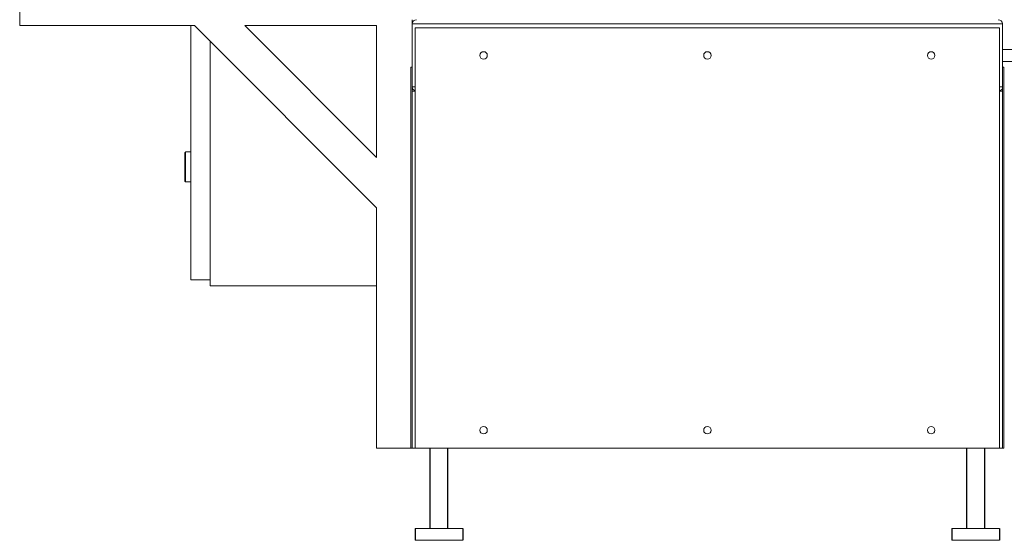
# Model space of a CAD drawing. Units: inches. Extents: x -103 to 147, y -55 to 125.
# Drawn here: x -102 to -61, y -55 to -33 of the extents above; entities that cross this region are included whole.
import ezdxf

# ---------------------------------------------------------------- set-up
doc = ezdxf.new("R2010")
doc.units = ezdxf.units.IN
doc.header["$MEASUREMENT"] = 0

msp = doc.modelspace()

# ---------------------------------------------------------------- linework, layer by layer
at = {"color": 7, "linetype": 'Continuous', "lineweight": 15}
for p, q in [((-102.426, -33.0224), (-102.426, -31.5224)), ((-102.426, -33.0224), (-95.0843, -33.0224)), ((-95.236, -43.7099), (-95.236, -33.0224)), ((-87.426, -40.6807), (-95.0843, -33.0224)), ((-92.963, -33.0224), (-87.426, -33.0224)), ((-92.963, -33.0224), (-87.426, -38.5594)), ((-87.426, -33.0224), (-87.426, -38.5594)), ((-85.926, -32.7724), (-85.926, -32.9524)), ((-85.926, -32.9524), (-85.926, -35.5924)), ((-85.926, -32.9524), (-61.1135, -32.9524)), ((-85.926, -32.9524), (-85.926, -35.5924)), ((-61.1135, -32.9524), (-61.1135, -35.5924)), ((-61.1135, -32.9524), (-61.1135, -35.5924)), ((-85.801, -50.7724), (-85.801, -33.1164)), ((-85.801, -33.1164), (-61.2385, -33.1164)), ((-61.2385, -33.1164), (-61.2385, -50.7724)), ((-94.426, -43.9599), (-94.426, -33.6807)), ((-61.1135, -34.0224), (-53.4672, -34.0224)), ((-61.1135, -34.5224), (-53.4672, -34.5224)), ((-85.985, -34.7724), (-85.985, -50.7724)), ((-85.926, -34.7724), (-85.985, -34.7724)), ((-61.1135, -34.7724), (-61.0545, -34.7724)), ((-61.0545, -50.7724), (-61.0545, -34.7724)), ((-85.926, -35.5924), (-85.926, -50.7724)), ((-85.926, -35.5924), (-85.801, -35.5924)), ((-85.926, -35.7724), (-85.801, -35.7724)), ((-61.2385, -35.5924), (-61.1135, -35.5924)), ((-61.2385, -35.7724), (-61.1135, -35.7724)), ((-61.1135, -50.7724), (-61.1135, -35.5924)), ((-95.486, -39.5581), (-95.486, -38.3617)), ((-95.456, -38.3299), (-95.461, -38.3349)), ((-95.461, -38.3349), (-95.461, -38.3367)), ((-95.236, -38.3299), (-95.456, -38.3299)), ((-95.456, -38.3299), (-95.456, -38.9599)), ((-95.456, -38.9599), (-95.456, -39.5899)), ((-95.461, -39.5832), (-95.461, -39.5849)), ((-95.461, -39.5849), (-95.456, -39.5899)), ((-95.456, -39.5899), (-95.236, -39.5899)), ((-87.426, -40.6807), (-87.426, -50.7724)), ((-95.236, -43.7099), (-94.426, -43.7099)), ((-87.426, -43.9599), (-94.426, -43.9599)), ((-87.426, -50.7724), (-85.985, -50.7724)), ((-85.926, -50.7724), (-85.985, -50.7724)), ((-85.926, -50.7724), (-85.801, -50.7724)), ((-61.2385, -50.7724), (-85.801, -50.7724)), ((-61.2385, -50.7724), (-61.1135, -50.7724)), ((-61.1135, -50.7724), (-61.0545, -50.7724)), ((-83.801, -54.1474), (-85.801, -54.1474)), ((-63.2385, -54.1474), (-61.2385, -54.1474)), ((-83.801, -54.6474), (-85.801, -54.6474)), ((-63.2385, -54.6474), (-61.2385, -54.6474))]:
    msp.add_line(p, q, dxfattribs=at)
for p, q in [((-85.176, -54.1474), (-85.176, -50.7864)), ((-84.426, -54.1474), (-84.426, -50.7864)), ((-62.6135, -54.1474), (-62.6135, -50.7864)), ((-61.8635, -54.1474), (-61.8635, -50.7864)), ((-85.801, -54.1474), (-85.801, -54.6474)), ((-83.801, -54.1474), (-83.801, -54.6474)), ((-63.2385, -54.1474), (-63.2385, -54.6474)), ((-61.2385, -54.1474), (-61.2385, -54.6474))]:
    msp.add_line(p, q)
for centre, radius in [((-82.9261, -34.2724), 0.1562), ((-73.5198, -34.2724), 0.1562), ((-64.1135, -34.2724), 0.1563), ((-82.9261, -50.0224), 0.1562), ((-73.5198, -50.0224), 0.1562), ((-64.1135, -50.0224), 0.1563)]:
    msp.add_circle(centre, radius, dxfattribs=at)
for centre, start, end in [((-85.746, -32.9524), 90, 180), ((-85.746, -32.9524), 90, 180), ((-61.2935, -32.9524), 360, 90), ((-61.2935, -32.9524), 0, 90), ((-85.746, -35.5924), 180, 252.20841), ((-85.746, -35.5924), 180, 252.20841), ((-61.2935, -35.5924), 287.79159, 0), ((-61.2935, -35.5924), 287.79159, 0)]:
    msp.add_arc(centre, 0.18, start, end, dxfattribs=at)
for points in [[(-95.486, -38.3617), (-95.461, -38.3367)], [(-95.461, -39.5832), (-95.486, -39.5581)]]:
    msp.add_open_spline(points, degree=1, dxfattribs=at)

doc.saveas('drawing.dxf')
